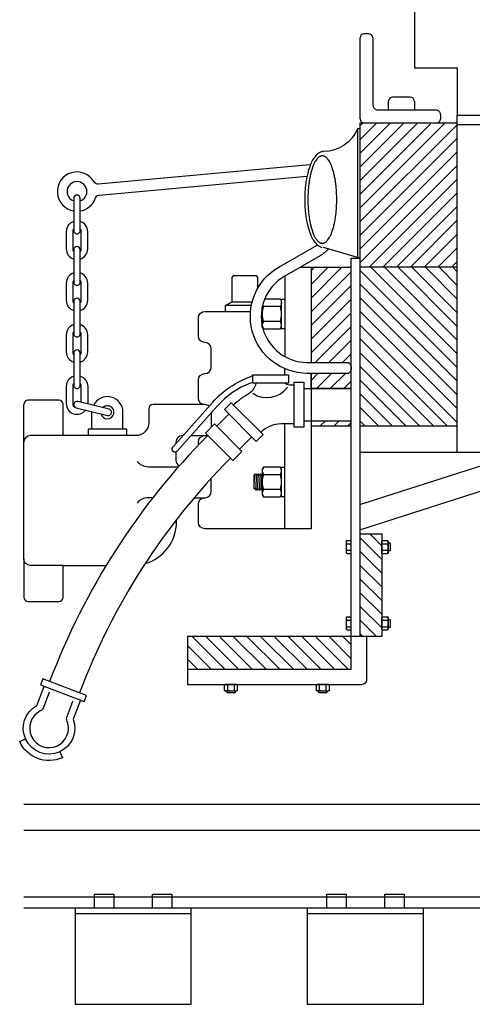
# Model space of a CAD drawing. Extents: x -649 to 1020, y -997 to 1118.
# Drawn here: x -4 to 31, y -531 to -455 of the extents above; entities that cross this region are included whole.
import ezdxf

# ---------------------------------------------------------------- set-up
doc = ezdxf.new("R2010")
doc.units = 0
doc.header["$MEASUREMENT"] = 0
for name, color, linetype in [('277_56366193111_53_48466391671', 7, 'CONTINUOUS'), ('CK_LEVEL_21', 7, 'CONTINUOUS'), ('CK_LEVEL_9', 7, 'CONTINUOUS'), ('PISTON', 7, 'CONTINUOUS')]:
    doc.layers.add(name, color=color, linetype=linetype)

msp = doc.modelspace()

# ---------------------------------------------------------------- linework, layer by layer
at = {"layer": '277_56366193111_53_48466391671', "color": 16, "linetype": 'Continuous'}
for points in [[(22.25785, -463.28314, -0.30485051), (19.60247, -465.07596, 0.03903439), (19.51644, -465.08264, 0.03301837), (19.42095, -465.10535, 0.03940126), (19.31585, -465.14825, 0.03898926), (19.21989, -465.20644, 0.03322485), (19.09327, -465.3106, 0.03333141), (18.98152, -465.43075, 0.02279901), (18.86475, -465.58852, 0.02281841), (18.76292, -465.75614, 0.01660963), (18.65939, -465.96143, 0.01661296), (18.56978, -466.173, 0.01723088), (18.45606, -466.50179, 0.01497499), (18.3604, -466.8545, 0.01426526), (18.2817, -467.22917, 0.01251849), (18.21914, -467.63358, 0.01180976), (18.17594, -468.07295, 0.01158948), (18.15168, -468.47358, 0.0113019), (18.1468, -468.9046, 0.01151219), (18.16135, -469.33269, 0.01158876), (18.19547, -469.75685, 0.01251911), (18.24788, -470.16267, 0.01382568), (18.31839, -470.55245, 0.01426101), (18.40776, -470.92476, 0.01723433), (18.51006, -471.25721, 0.0203462), (18.61284, -471.52727, 0.01662424), (18.70941, -471.73569, 0.02121603), (18.81195, -471.92258, 0.02283956), (18.9213, -472.08533, 0.03042328), (19.03551, -472.22501, 0.03336265), (19.15489, -472.3373, 0.04248298), (19.26258, -472.41629, 0.03948115), (19.36646, -472.46844, 0.03845031), (19.47343, -472.50257, -0.03845031)], [(19.45441, -472.17442, 0.05694525), (19.48981, -472.18437, 0.0283225), (19.57395, -472.17442, 0.04443094), (19.6672, -472.14694, 0.04448752), (19.71751, -472.12334, 0.05446031), (19.80884, -472.06037, 0.03240361), (19.89655, -471.97555, 0.00753793), (19.95116, -471.91129, 0.02272132), (20.05308, -471.76037, 0.00976061), (20.1089, -471.66181, 0.02160124), (20.21348, -471.43587, 0.00745503), (20.26283, -471.30964, 0.0160457), (20.35312, -471.03251, 0.00610844), (20.39454, -470.8823, 0.0128528), (20.46273, -470.59087, 0.00530804), (20.50009, -470.39221, 0.01100074), (20.55415, -470.03808, 0.00486701), (20.57621, -469.85398, 0.00999332), (20.60886, -469.48823, 0.00469783), (20.62054, -469.2838, 0.00959753), (20.6317, -468.89479, 0.00477011), (20.6317, -468.69891, 0.00972889), (20.62054, -468.30989, 0.00509997), (20.60934, -468.11698, 0.01041508), (20.57621, -467.73972, 0.00575711), (20.55415, -467.55562, 0.01180777), (20.50009, -467.20149, 0.00689481), (20.46785, -467.03177, 0.01425015), (20.39454, -466.7114, 0.00882172), (20.35312, -466.56118, 0.01845088), (20.26283, -466.28406, 0.01216841), (20.21348, -466.15782, 0.02585922), (20.1089, -465.93188, 0.0182225), (20.06706, -465.84922, 0.03756872), (19.95116, -465.6824, 0.03266847), (19.89655, -465.61815, 0.02478735), (19.80884, -465.53332, 0.05488501), (19.71751, -465.47036, 0.01021778), (19.6672, -465.44675, 0.06134623), (19.57395, -465.41928, 0.05694525), (19.53855, -465.40933, 0.0283225), (19.45441, -465.41928, 0.04443094), (19.36117, -465.44675, 0.04448752), (19.31086, -465.47036, 0.05446031), (19.21952, -465.53332, 0.03240361), (19.13181, -465.61815, 0.00753793), (19.0772, -465.6824, 0.02272132), (18.97528, -465.83332, 0.00976061), (18.91946, -465.93188, 0.02160124), (18.81488, -466.15782, 0.00745503), (18.76553, -466.28406, 0.0160457), (18.67524, -466.56118, 0.00610844), (18.63382, -466.7114, 0.0128528), (18.56564, -467.00283, 0.00530804), (18.52827, -467.20149, 0.01100074), (18.47421, -467.55562, 0.00486701), (18.45215, -467.73972, 0.00999332), (18.4195, -468.10546, 0.00469783), (18.40782, -468.30989, 0.00959753), (18.39666, -468.69891, 0.00477011), (18.39666, -468.89479, 0.00972889), (18.40782, -469.2838, 0.00509997), (18.41902, -469.47672, 0.01041508), (18.45215, -469.85398, 0.00575711), (18.47421, -470.03808, 0.01180777), (18.52827, -470.39221, 0.00689481), (18.56051, -470.56192, 0.01425015), (18.63382, -470.8823, 0.00882172), (18.67524, -471.03251, 0.01845088), (18.76553, -471.30964, 0.01216841), (18.81488, -471.43587, 0.02585922), (18.91946, -471.66181, 0.0182225), (18.96131, -471.74448, 0.03756872), (19.0772, -471.91129, 0.03266847), (19.13181, -471.97555, 0.02478735), (19.2116, -472.05559, 0.03113195), (19.2702, -472.09892, 0.03144988), (19.32004, -472.12816, 0.00536714), (19.35379, -472.14389, 0.03010746), (19.41457, -472.16529, -0.03010746)], [(18.55885, -466.11349), (2.15137, -467.6042, -0.29550369), (1.82587, -467.43306, 1.58746498), (0.24791, -469.68031, -1.58746498)], [(0.74792, -469.68065, 0.27559927), (1.93861, -468.67336, -0.29552696), (2.22795, -468.44633), (18.30832, -466.9854)], [(0.74856, -468.906, 5.98246436), (0.24856, -468.90574, -5.98246436)], [(0.24894, -470.48758, 0.32616818), (-0.33276, -471.28061), (-0.33276, -472.60991, 0.32616881), (0.24894, -473.40294, -0.32616881)], [(0.24894, -471.06365, 0.17996592), (0.16724, -471.28176), (0.16724, -472.608, 0.1805571), (0.24894, -472.82687, -0.1805571)], [(0.74853, -473.40453, 0.32856147), (1.33529, -472.608), (1.33529, -471.28443, 0.3291962), (0.74853, -470.48599, -0.3291962)], [(0.74853, -472.83257, 0.18645192), (0.83529, -472.608), (0.83529, -471.28329, 0.18704463), (0.74853, -471.05795, -0.18704463)], [(19.99686, -472.63252, -0.07400639), (19.34407, -473.15112), (16.56656, -474.75472, 0.76732699), (18.35097, -481.41425), (21.55031, -481.41425, -0.47336944), (21.55031, -482.25992), (18.35097, -482.25982, -0.76732699), (16.14377, -474.02243), (18.92819, -472.43079, 0.02845152), (19.11837, -472.30606, -0.02845152)], [(0.24894, -474.48182, 0.32616818), (-0.33276, -475.27485), (-0.33276, -476.60415, 0.32616881), (0.24894, -477.39718, -0.32616881)], [(0.74853, -477.39877, 0.32856147), (1.33529, -476.60224), (1.33529, -475.27867, 0.3291962), (0.74853, -474.48023, -0.3291962)], [(14.50996, -475.66974), (14.50996, -474.83776, 0.41421356), (14.38496, -474.71276), (12.63496, -474.71276, 0.41421356), (12.50996, -474.83776), (12.50996, -476.71276), (14.08436, -476.71276)], [(0.24894, -475.05789, 0.17996592), (0.16724, -475.276), (0.16724, -476.60224, 0.1805571), (0.24894, -476.82111, -0.1805571)], [(0.74853, -476.82681, 0.18645192), (0.83529, -476.60224), (0.83529, -475.27753, 0.18704463), (0.74853, -475.05219, -0.18704463)], [(10.41112, -484.67443, -0.41421356), (9.91112, -484.17443), (9.91112, -482.77054, -0.41421356), (10.41112, -482.27054, 0.41421356), (10.91112, -481.77054), (10.91112, -480.36665, 0.41421356), (10.41112, -479.86665, -0.41421356), (9.91112, -479.36665), (9.91112, -477.96276, -0.41421356), (10.41112, -477.46276), (13.95319, -477.46276)], [(0.24894, -478.47606, 0.32616818), (-0.33276, -479.26909), (-0.33276, -480.59839, 0.32616881), (0.24894, -481.39142, -0.32616881)], [(0.74853, -481.39301, 0.32856147), (1.33529, -480.59648), (1.33529, -479.27292, 0.3291962), (0.74853, -478.47447, -0.3291962)], [(0.24894, -479.05213, 0.17996592), (0.16724, -479.27024), (0.16724, -480.59648, 0.1805571), (0.24894, -480.81536, -0.1805571)], [(0.74853, -480.82105, 0.18645192), (0.83529, -480.59648), (0.83529, -479.27177, 0.18704463), (0.74853, -479.04643, -0.18704463)], [(0.24894, -482.4703, 0.32616818), (-0.33276, -483.26333), (-0.33276, -484.59263, 0.71598977), (1.1633, -485.09798, -0.71598977)], [(0.74853, -482.46872, -0.3291962), (1.33529, -483.26716), (1.33529, -484.59263), (1.33529, -484.59263)], [(18.63834, -482.25983), (18.63834, -494.28999), (10.41112, -494.28999, -0.41421356), (9.91112, -493.78999), (9.91112, -492.3861, -0.41421356), (10.41112, -491.8861, 0.41421356), (10.91112, -491.3861), (10.91112, -490.37314)], [(0.24894, -483.04637, 0.17996592), (0.16724, -483.26448), (0.16724, -484.59263, 0.37617488), (0.43823, -484.91698), (2.86474, -485.52272, 1.00082138), (2.98574, -485.038), (0.55924, -484.43226, 1), (0.43823, -484.91698, -1)], [(0.83529, -484.50117), (0.83529, -483.26601, 0.18704463), (0.74853, -483.04067, -0.18704463)], [(10.745, -484.80224, 0.18485937), (10.41112, -484.67443), (6.39671, -484.67443, 0.41421356), (6.05842, -485.01272), (6.05842, -486.07832, -0.41421356), (5.05842, -487.07832), (-0.56778, -487.07832), (-0.56778, -484.66568, 0.41421356), (-0.90607, -484.32739), (-3.28128, -484.32739, 0.41421356), (-3.61958, -484.66568, -0.41421356)], [(2.36798, -485.39871, 3.79918603), (2.48898, -484.91399, -3.79918603)], [(1.65511, -486.57832), (1.65511, -485.26332, -0.00881697), (1.65586, -485.22094, 0.00881697)], [(9.91112, -487.80219), (9.91112, -487.57832, -0.41421356), (10.41112, -487.07832, 0.10073699), (10.60656, -487.03854, -0.10073699)], [(5.15803, -489.07342, 0.22545047), (6.01857, -489.48221), (8.37382, -489.48221)], [(6.38377, -491.8861), (6.01857, -491.8861, 0.22545047), (5.15803, -492.2949, -0.22545047)], [(5.7773, -496.99184, 0.33392562), (8.21977, -493.74243), (8.21977, -493.56564)], [(-3.61958, -499.58951, 0.41421356), (-3.28128, -499.9278), (-0.90607, -499.9278, 0.41421356), (-0.56778, -499.58951), (-0.56778, -497.12513), (2.7662, -497.12513)]]:
    msp.add_lwpolyline(points, format="xyb", dxfattribs=at)
for points in [[(22.25785, -473.29002), (22.25785, -463.28314), (22.42698, -463.28317)], [(18.63834, -486.31911), (21.75047, -486.31911), (21.75047, -473.33913), (22.42694, -473.33913), (19.60247, -472.51784)], [(17.81366, -474.03999), (21.75047, -474.03999)], [(18.63834, -474.03999), (18.63834, -481.41425)], [(16.6088, -474.75472), (16.6088, -480.96013)], [(12.00996, -477.46276), (12.00996, -477.00144), (12.50996, -476.71276)], [(14.018, -477.00144), (12.00996, -477.00144)], [(16.6088, -482.35775), (16.6088, -481.9015)], [(4.05881, -486.57832), (4.05881, -485.26332)], [(10.91112, -485.30656), (10.91112, -486.41993)], [(16.6088, -494.28999), (16.6088, -486.17536)], [(4.35696, -487.07832), (4.35696, -486.57832), (1.35696, -486.57832), (1.35696, -487.07832)], [(8.67573, -487.07832), (8.72398, -487.07832)], [(9.33791, -487.07832), (10.41112, -487.07832)], [(-3.61958, -496.62513), (-3.61958, -487.57832)], [(8.17573, -487.69576), (8.17573, -487.57832)], [(8.17573, -488.98221), (8.17573, -488.34431)], [(9.58056, -491.8861), (10.41112, -491.8861)]]:
    msp.add_lwpolyline(points, dxfattribs=at)
for points in [[(0.74853, -471.19863), (0.74853, -468.69766, 1), (0.24894, -468.69766), (0.24894, -471.19863, 1.00082138)], [(0.74853, -475.19287), (0.74853, -472.6919, 1), (0.24894, -472.6919), (0.24894, -475.19287, 1.00082138)], [(0.74853, -479.18711), (0.74853, -476.68614, 1), (0.24894, -476.68614), (0.24894, -479.18711, 1.00082138)], [(0.74853, -483.18135), (0.74853, -480.68038, 1), (0.24894, -480.68038), (0.24894, -483.18135, 1.00082138)]]:
    msp.add_lwpolyline(points, format="xyb", close=True, dxfattribs=at)
at = {"layer": '277_56366193111_53_48466391671', "color": 2, "linetype": 'Continuous'}
for points in [[(16.26948, -476.51029, -0.30940108), (16.26948, -477.08764), (14.94812, -477.08764, 0.15470054), (14.94812, -478.24234, 0.30940108), (14.94812, -478.81969), (16.26948, -478.81969), (16.3588, -478.66499)], [(14.94812, -477.08764, -0.06234856), (14.88998, -476.97475, 0.06234856)], [(16.26948, -478.24234, 0.15470054), (16.26948, -477.08764, -0.15470054)], [(16.26948, -478.81969, 0.30940108), (16.26948, -478.24234), (14.94812, -478.24234)], [(14.94812, -489.51029, 0.30940108), (14.94812, -490.08764), (16.26948, -490.08764, 0.30940108), (16.26948, -489.51029, -0.30940108)], [(14.94812, -490.08764, 0.15470054), (14.94812, -491.24234, -0.15470054)], [(16.26948, -491.24234, 0.15470054), (16.26948, -490.08764, -0.15470054)], [(16.26948, -491.81969, 0.30940108), (16.26948, -491.24234), (14.94812, -491.24234, 0.30940108), (14.94812, -491.81969, -0.30940108)]]:
    msp.add_lwpolyline(points, format="xyb", dxfattribs=at)
for points in [[(16.3588, -476.66499), (16.26948, -476.51029), (15.04129, -476.51029)], [(16.6088, -478.81969), (16.3588, -478.81969), (16.3588, -476.51029), (16.6088, -476.51029)], [(14.94812, -478.81969), (14.8588, -478.66499), (14.8588, -477.10968)], [(14.8588, -478.16627), (14.80603, -478.25768)], [(14.25166, -490.66499), (14.28737, -490.03999), (14.21594, -490.16371), (14.21594, -491.16627), (14.28737, -491.16627), (14.3588, -491.28999), (14.43023, -490.03999), (14.3588, -490.16371), (14.28737, -490.03999)], [(14.3588, -491.28999), (14.43023, -491.16627), (14.50166, -491.28999), (14.57309, -490.03999), (14.50166, -490.16371), (14.43023, -490.03999)], [(14.50166, -491.28999), (14.57309, -491.16627), (14.64452, -491.28999), (14.71594, -490.03999), (14.64452, -490.16371), (14.57309, -490.03999)], [(14.64452, -491.28999), (14.71594, -491.16627), (14.78737, -491.28999), (14.8588, -490.03999), (14.78737, -490.16371), (14.71594, -490.03999)], [(16.3588, -489.66499), (16.26948, -489.51029), (14.94812, -489.51029), (14.8588, -489.66499), (14.8588, -491.66499), (14.94812, -491.81969), (16.26948, -491.81969), (16.3588, -491.66499)], [(16.6088, -491.81969), (16.3588, -491.81969), (16.3588, -489.51029), (16.6088, -489.51029)], [(14.78737, -491.28999), (14.8588, -491.16627)]]:
    msp.add_lwpolyline(points, dxfattribs=at)
at = {"layer": '277_56366193111_53_48466391671', "color": 16, "linetype": 'Continuous'}
for points in [[(18.76292, -465.75615, 0), (18.76292, -465.75615, 0)], [(18.86475, -465.58852, 0), (18.86475, -465.58852, 0)], [(18.97528, -465.83332, 0), (18.97528, -465.83332, 0)], [(18.98161, -465.43065, 0), (18.98161, -465.43065, 0)], [(19.0772, -465.6824, 0), (19.0772, -465.6824, 0)], [(19.09327, -465.3106, 0), (19.09327, -465.3106, 0)], [(19.13181, -465.61815, 0), (19.13181, -465.61815, 0)], [(19.21952, -465.53332, 0), (19.21952, -465.53332, 0)], [(19.22039, -465.20608, 0), (19.22039, -465.20608, 0)], [(19.31086, -465.47036, 0), (19.31086, -465.47036, 0)], [(19.31585, -465.14825, 0), (19.31585, -465.14825, 0)], [(19.36117, -465.44675, 0), (19.36117, -465.44675, 0)], [(19.41898, -465.10622, 0), (19.41898, -465.10622, 0)], [(19.45441, -465.41928, 0), (19.45441, -465.41928, 0)], [(19.51418, -465.41415, 0), (19.51418, -465.41415, 0)], [(19.51644, -465.08264, 0), (19.51644, -465.08264, 0)], [(19.57395, -465.41928, 0), (19.57395, -465.41928, 0)], [(19.6672, -465.44675, 0), (19.6672, -465.44675, 0)], [(19.71751, -465.47036, 0), (19.71751, -465.47036, 0)], [(19.80884, -465.53332, 0), (19.80884, -465.53332, 0)], [(19.89655, -465.61815, 0), (19.89655, -465.61815, 0)], [(19.95116, -465.6824, 0), (19.95116, -465.6824, 0)], [(20.05308, -465.83332, 0), (20.05308, -465.83332, 0)], [(18.45606, -466.50179, 0), (18.45606, -466.50179, 0)], [(18.56978, -466.173, 0), (18.56978, -466.173, 0)], [(18.65939, -465.96143, 0), (18.65939, -465.96143, 0)], [(18.67524, -466.56118, 0), (18.67524, -466.56118, 0)], [(18.76553, -466.28406, 0), (18.76553, -466.28406, 0)], [(18.81488, -466.15782, 0), (18.81488, -466.15782, 0)], [(18.91946, -465.93188, 0), (18.91946, -465.93188, 0)], [(20.1089, -465.93188, 0), (20.1089, -465.93188, 0)], [(20.21348, -466.15782, 0), (20.21348, -466.15782, 0)], [(20.26283, -466.28406, 0), (20.26283, -466.28406, 0)], [(20.35312, -466.56118, 0), (20.35312, -466.56118, 0)], [(18.2817, -467.22917, 0), (18.2817, -467.22917, 0)], [(18.3604, -466.8545, 0), (18.3604, -466.8545, 0)], [(18.52827, -467.20149, 0), (18.52827, -467.20149, 0)], [(18.56051, -467.03177, 0), (18.56051, -467.03177, 0)], [(18.63382, -466.7114, 0), (18.63382, -466.7114, 0)], [(20.39454, -466.7114, 0), (20.39454, -466.7114, 0)], [(20.46785, -467.03177, 0), (20.46785, -467.03177, 0)], [(20.50009, -467.20149, 0), (20.50009, -467.20149, 0)], [(18.17595, -468.04876, 0), (18.17595, -468.04876, 0)], [(18.21914, -467.63358, 0), (18.21914, -467.63358, 0)], [(18.41902, -468.11698, 0), (18.41902, -468.11698, 0)], [(18.45215, -467.73972, 0), (18.45215, -467.73972, 0)], [(18.47421, -467.55562, 0), (18.47421, -467.55562, 0)], [(20.55415, -467.55562, 0), (20.55415, -467.55562, 0)], [(20.57621, -467.73972, 0), (20.57621, -467.73972, 0)], [(20.60934, -468.11698, 0), (20.60934, -468.11698, 0)], [(18.15168, -468.47358, 0), (18.15168, -468.47358, 0)], [(18.39666, -468.69891, 0), (18.39666, -468.69891, 0)], [(18.40782, -468.30989, 0), (18.40782, -468.30989, 0)], [(20.62054, -468.30989, 0), (20.62054, -468.30989, 0)], [(20.6317, -468.69891, 0), (20.6317, -468.69891, 0)], [(18.1468, -468.9046, 0), (18.1468, -468.9046, 0)], [(18.16135, -469.33269, 0), (18.16135, -469.33269, 0)], [(18.39666, -468.89479, 0), (18.39666, -468.89479, 0)], [(18.40782, -469.2838, 0), (18.40782, -469.2838, 0)], [(18.41902, -469.47672, 0), (18.41902, -469.47672, 0)], [(20.60934, -469.47672, 0), (20.60934, -469.47672, 0)], [(20.62054, -469.2838, 0), (20.62054, -469.2838, 0)], [(20.6317, -468.89479, 0), (20.6317, -468.89479, 0)], [(18.19547, -469.75685, 0), (18.19547, -469.75685, 0)], [(18.24788, -470.16267, 0), (18.24788, -470.16267, 0)], [(18.45215, -469.85398, 0), (18.45215, -469.85398, 0)], [(18.47421, -470.03808, 0), (18.47421, -470.03808, 0)], [(18.52827, -470.39221, 0), (18.52827, -470.39221, 0)], [(20.50009, -470.39221, 0), (20.50009, -470.39221, 0)], [(20.55415, -470.03808, 0), (20.55415, -470.03808, 0)], [(20.57621, -469.85398, 0), (20.57621, -469.85398, 0)], [(18.31839, -470.55245, 0), (18.31839, -470.55245, 0)], [(18.40776, -470.92476, 0), (18.40776, -470.92476, 0)], [(18.56051, -470.56192, 0), (18.56051, -470.56192, 0)], [(18.63382, -470.8823, 0), (18.63382, -470.8823, 0)], [(18.67524, -471.03251, 0), (18.67524, -471.03251, 0)], [(20.35312, -471.03251, 0), (20.35312, -471.03251, 0)], [(20.39454, -470.8823, 0), (20.39454, -470.8823, 0)], [(20.46785, -470.56192, 0), (20.46785, -470.56192, 0)], [(18.51006, -471.25721, 0), (18.51006, -471.25721, 0)], [(18.61284, -471.52727, 0), (18.61284, -471.52727, 0)], [(18.70941, -471.73569, 0), (18.70941, -471.73569, 0)], [(18.76553, -471.30964, 0), (18.76553, -471.30964, 0)], [(18.81195, -471.92258, 0), (18.81195, -471.92258, 0)], [(18.81488, -471.43587, 0), (18.81488, -471.43587, 0)], [(18.91946, -471.66181, 0), (18.91946, -471.66181, 0)], [(18.97528, -471.76037, 0), (18.97528, -471.76037, 0)], [(19.0772, -471.91129, 0), (19.0772, -471.91129, 0)], [(19.95116, -471.91129, 0), (19.95116, -471.91129, 0)], [(20.05308, -471.76037, 0), (20.05308, -471.76037, 0)], [(20.1089, -471.66181, 0), (20.1089, -471.66181, 0)], [(20.21348, -471.43587, 0), (20.21348, -471.43587, 0)], [(20.26283, -471.30964, 0), (20.26283, -471.30964, 0)], [(18.9213, -472.08533, 0), (18.9213, -472.08533, 0)], [(19.03551, -472.22501, 0), (19.03551, -472.22501, 0)], [(19.13181, -471.97555, 0), (19.13181, -471.97555, 0)], [(19.15489, -472.3373, 0), (19.15489, -472.3373, 0)], [(19.21952, -472.06037, 0), (19.21952, -472.06037, 0)], [(19.26716, -472.41851, 0), (19.26716, -472.41851, 0)], [(19.2702, -472.09892, 0), (19.2702, -472.09892, 0)], [(19.32004, -472.12816, 0), (19.32004, -472.12816, 0)], [(19.35379, -472.14389, 0), (19.35379, -472.14389, 0)], [(19.36646, -472.46844, 0), (19.36646, -472.46844, 0)], [(19.41457, -472.16529, 0), (19.41457, -472.16529, 0)], [(19.47343, -472.50257, 0), (19.47343, -472.50257, 0)], [(19.48777, -472.50577, 0), (19.48777, -472.50577, 0)], [(19.50211, -472.5086, 0), (19.50211, -472.5086, 0)], [(19.51418, -472.17955, 0), (19.51418, -472.17955, 0)], [(19.51644, -472.51105, 0), (19.51644, -472.51105, 0)], [(19.53078, -472.51313, 0), (19.53078, -472.51313, 0)], [(19.54512, -472.51482, 0), (19.54512, -472.51482, 0)], [(19.55946, -472.51614, 0), (19.55946, -472.51614, 0)], [(19.5738, -472.51709, 0), (19.5738, -472.51709, 0)], [(19.57395, -472.17442, 0), (19.57395, -472.17442, 0)], [(19.58813, -472.51765, 0), (19.58813, -472.51765, 0)], [(19.60247, -472.51784, 0), (19.60247, -472.51784, 0)], [(19.6672, -472.14694, 0), (19.6672, -472.14694, 0)], [(19.71751, -472.12334, 0), (19.71751, -472.12334, 0)], [(19.80884, -472.06037, 0), (19.80884, -472.06037, 0)], [(19.89655, -471.97555, 0), (19.89655, -471.97555, 0)]]:
    msp.add_polyline3d(points, dxfattribs=at)
msp.add_polyline3d([(19.45441, -472.17442, 0), (19.41457, -472.16529, 0), (19.41457, -472.16529, 0), (19.45441, -472.17442, 0)], close=True, dxfattribs=at)
at = {"layer": 'CK_LEVEL_21', "color": 16, "linetype": 'Continuous'}
for points in [[(22.76524, -455.95758, 0.41421356), (22.44179, -456.28103, -0.41421356)], [(23.42698, -456.28103, 0.41421356), (23.10353, -455.95758, -0.41421356)], [(24.96397, -460.86243, 0.41421356), (24.64052, -461.18588, -0.41421356)], [(26.64048, -461.18588, 0.41421356), (26.31703, -460.86243, -0.41421356)], [(23.45666, -461.52417, 0.41422055), (23.78012, -461.84762, -0.41422055)], [(28.67012, -462.20064, 0.41422055), (28.34666, -461.8772, -0.41422055)], [(22.44179, -462.53894, 0.41422055), (22.76524, -462.86239, -0.41422055)], [(28.34666, -462.86239, 0.41422055), (28.67012, -462.53894, -0.41422055)], [(4.06292, -485.26332, 0.79534692), (1.77317, -484.73442, -0.79534692)], [(-0.56778, -487.07832), (-3.11958, -487.07832, 0.41421356), (-3.61958, -487.57832), (-3.61958, -484.66568)], [(8.67573, -487.07094, 0.41421356), (8.16834, -487.57832, -0.41421356)], [(8.16834, -488.98221, 0.27081048), (8.42674, -489.4243, -0.27081048)], [(-0.56778, -497.12513), (-3.11958, -497.12513, -0.41421356), (-3.61958, -496.62513), (-3.61958, -499.58951)], [(22.93433, -502.63312), (22.93433, -506.01499, -0.41421356), (22.59531, -506.33843, 0.41421356)]]:
    msp.add_lwpolyline(points, format="xyb", dxfattribs=at)
for points in [[(169.45864, -463.0036), (29.9703, -463.0036), (29.9703, -462.2536), (34.53915, -462.2536)], [(21.75047, -483.42536), (18.63834, -483.42536), (18.63834, -482.25983)], [(18.63834, -485.92536), (21.75047, -485.92536)], [(21.73462, -495.19344), (21.73462, -496.20381)], [(24.6067, -495.38612), (24.76521, -495.38612), (24.76521, -496.01112), (24.6067, -496.01112)], [(21.73462, -501.11312), (21.73462, -502.12348)], [(24.6067, -501.3058), (24.76521, -501.3058), (24.76521, -501.9308), (24.6067, -501.9308)], [(12.76073, -506.84233), (12.76073, -507.00083), (12.13573, -507.00083), (12.13573, -506.84233)], [(19.87368, -506.84233), (19.87368, -507.00083), (19.24868, -507.00083), (19.24868, -506.84233)]]:
    msp.add_lwpolyline(points, dxfattribs=at)
at = {"layer": 'CK_LEVEL_21', "color": 2, "linetype": 'Continuous'}
for points in [[(22.42696, -469.46368), (29.01341, -462.87723)], [(22.42696, -468.40302), (27.95274, -462.87724)], [(22.42696, -470.52434), (29.9703, -463.0036)], [(22.42697, -467.34235), (26.89208, -462.87724)], [(22.42697, -466.28169), (25.83141, -462.87725)], [(22.42698, -465.22102), (24.77075, -462.87725)], [(22.42698, -464.16036), (23.71008, -462.87726)], [(22.42698, -463.09969), (22.64942, -462.87726)], [(22.42695, -471.58501), (29.9703, -464.04166)], [(22.42695, -472.64567), (29.9703, -465.10232)], [(22.42694, -473.70634), (29.9703, -466.16298)], [(23.15395, -474.03999), (29.9703, -467.22364)], [(24.21461, -474.03999), (29.9703, -468.2843)], [(25.27527, -474.03999), (29.9703, -469.34496)], [(26.33593, -474.03999), (29.9703, -470.40562)], [(27.39659, -474.03999), (29.9703, -471.46628)], [(28.45725, -474.03999), (29.9703, -472.52694)], [(18.63834, -476.43429), (21.03263, -474.03999)], [(18.63834, -475.37363), (19.97197, -474.03999)], [(18.63834, -474.31296), (18.91131, -474.03999)], [(29.9703, -480.74656), (23.26373, -474.03999)], [(29.9703, -479.6859), (24.32439, -474.03999)], [(29.9703, -478.62524), (25.38505, -474.03999)], [(29.9703, -477.56458), (26.44571, -474.03999)], [(29.9703, -476.50392), (27.50637, -474.03999)], [(29.9703, -475.44326), (28.56703, -474.03999)], [(29.51791, -474.03999), (29.9703, -473.5876)], [(29.9703, -474.3826), (29.62769, -474.03999)], [(18.63834, -477.49495), (21.75047, -474.38281)], [(29.9703, -481.80722), (22.42694, -474.26387)], [(18.63834, -478.55561), (21.75047, -475.44347)], [(29.9703, -482.86788), (22.42694, -475.32453)], [(18.63834, -479.61627), (21.75047, -476.50413)], [(29.9703, -483.92854), (22.42694, -476.38519)], [(18.63834, -480.67693), (21.75047, -477.56479)], [(29.9703, -484.9892), (22.42694, -477.44585)], [(18.96167, -481.41425), (21.75047, -478.62545)], [(29.9703, -486.04986), (22.42694, -478.50651)], [(29.17888, -486.31911), (22.42694, -479.56717)], [(20.02233, -481.41425), (21.75047, -479.68611)], [(21.08299, -481.41425), (21.75047, -480.74677)], [(28.11822, -486.31911), (22.42694, -480.62783)], [(27.05756, -486.31911), (22.42694, -481.68849)], [(18.63834, -482.79825), (19.17673, -482.25985)], [(19.07188, -483.42536), (20.23736, -482.25988)], [(20.13254, -483.42536), (21.29799, -482.25992)], [(21.1932, -483.42536), (21.75047, -482.86809)], [(25.9969, -486.31911), (22.42694, -482.74915)], [(24.93624, -486.31911), (22.42694, -483.80981)], [(23.87558, -486.31911), (22.42694, -484.87047)], [(18.63834, -485.98023), (18.6932, -485.92536)], [(19.36012, -486.31911), (19.75386, -485.92536)], [(20.42078, -486.31911), (20.81452, -485.92536)], [(21.48144, -486.31911), (21.75047, -486.05007)], [(22.81492, -486.31911), (22.42694, -485.93113)], [(24.11829, -495.60524), (23.19691, -494.68386)], [(24.11829, -496.6659), (22.42694, -494.97455)], [(24.11829, -497.72656), (22.42694, -496.03521)], [(24.11829, -498.78722), (22.42694, -497.09587)], [(24.11829, -499.84788), (22.42694, -498.15653)], [(24.11829, -500.90854), (22.42694, -499.21719)], [(24.11829, -501.9692), (22.42694, -500.27785)], [(23.72155, -502.63312), (22.42694, -501.33851)], [(22.66089, -502.63312), (22.42694, -502.39917)], [(11.96747, -505.17014), (9.43045, -502.63312)], [(13.02813, -505.17014), (10.49111, -502.63312)], [(14.08879, -505.17014), (11.55177, -502.63312)], [(15.14945, -505.17014), (12.61243, -502.63312)], [(16.21011, -505.17014), (13.67309, -502.63312)], [(17.27077, -505.17014), (14.73375, -502.63312)], [(18.33143, -505.17014), (15.79441, -502.63312)], [(19.39209, -505.17014), (16.85507, -502.63312)], [(20.45276, -505.17014), (17.91573, -502.63312)], [(21.51342, -505.17014), (18.97639, -502.63312)], [(21.75408, -504.35015), (20.03705, -502.63312)], [(21.75184, -503.28725), (21.09771, -502.63312)], [(10.90681, -505.17014), (9.06545, -503.32878)], [(9.84615, -505.17014), (9.06545, -504.38944)]]:
    msp.add_lwpolyline(points, dxfattribs=at)
at = {"layer": 'CK_LEVEL_21', "color": 4, "linetype": 'Continuous'}
for points in [[(14.12976, -483.01694, 0.24727074), (13.94082, -483.00434, 0.11958258), (11.36942, -484.79042), (8.27051, -488.28043, -1), (7.92723, -487.97562), (11.02808, -484.48342, -0.12717149), (13.97722, -482.50155, 0.16510009), (14.12976, -482.35775, -0.16510009)], [(12.62782, -484.70323, -0.07376573), (13.85742, -483.7913, 0.21046757), (14.39027, -483.01694, -0.21046757)], [(14.12976, -483.80157, 0.40004507), (16.8254, -483.32299, -0.40004507)], [(17.32311, -483.16499), (16.96616, -483.16499, -0.19189836), (16.6088, -483.01694, 0.19189836)], [(17.32311, -486.17536), (16.31644, -486.17536, 0.19859964), (14.75103, -486.82267, -0.19859964)], [(10.6305, -487.06248, 0.10517738), (-1.62048, -506.11896, -0.10517738)], [(12.39003, -488.822, 0.10567834), (0.6978, -506.9946, -0.10567834)], [(0.76523, -507.55455), (0.20795, -509.02993, -2.21525044), (-2.59852, -507.96989), (-2.04125, -506.49451)], [(-1.65191, -506.94171), (-2.1012, -508.13122, -0.18698316), (-2.34239, -508.40028, 2.26538553), (-0.26875, -509.18351, -0.18698316), (-0.27184, -508.82219), (0.17746, -507.63268)], [(-0.83944, -511.56015), (-0.63362, -512.01582, -0.41421356), (-3.94108, -510.76655), (-3.48541, -510.56073)]]:
    msp.add_lwpolyline(points, format="xyb", dxfattribs=at)
for points in [[(16.89599, -482.35775), (16.89599, -483.01694), (14.12976, -483.01694), (14.12976, -482.35775)], [(18.07311, -482.92536), (18.07311, -486.42536), (17.32311, -486.42536), (17.32311, -482.92536)], [(14.39559, -487.53166), (11.92071, -485.05679), (12.45104, -484.52646), (14.92592, -487.00133)], [(13.27797, -488.29573), (11.15665, -486.17441), (10.44954, -486.88152), (12.57086, -489.00284)], [(-2.15708, -505.91628), (-2.33375, -506.38403), (1.05773, -507.66503), (1.2344, -507.19728)]]:
    msp.add_lwpolyline(points, close=True, dxfattribs=at)
for points in [[(18.07311, -483.42536), (21.75047, -483.42536)], [(11.33342, -486.35119), (12.27427, -485.41034)], [(18.07311, -485.92536), (21.75047, -485.92536)], [(13.10119, -488.11895), (14.04203, -487.17811)]]:
    msp.add_lwpolyline(points, dxfattribs=at)
at = {"layer": 'CK_LEVEL_21', "color": 16, "linetype": 'Continuous'}
for points in [[(21.41454, -496.20381), (21.37547, -496.13612), (21.37547, -495.26112), (21.41454, -495.19344, 0.30940108), (21.40526, -495.44309, 0.15470054), (21.38974, -495.93424, 0.30940108)], [(24.11838, -495.26112), (24.15745, -495.19344, 0.30940108), (24.14817, -495.44309, 0.15470054), (24.13265, -495.93424, 0.30940108), (24.15745, -496.20381), (24.11838, -496.13612)], [(24.56763, -495.19344), (24.6067, -495.26112), (24.6067, -496.13612), (24.56763, -496.20381, 0.30940108), (24.57691, -495.95416, 0.15470054), (24.59243, -495.46301, 0.30940108)], [(21.41454, -502.12348), (21.37547, -502.0558), (21.37547, -501.1808), (21.41454, -501.11312, 0.30940108), (21.40526, -501.36276, 0.15470054), (21.38974, -501.85391, 0.30940108)], [(24.11838, -501.1808), (24.15745, -501.11312, 0.30940108), (24.14817, -501.36276, 0.15470054), (24.13265, -501.85391, 0.30940108), (24.15745, -502.12348), (24.11838, -502.0558)], [(24.56763, -501.11312), (24.6067, -501.1808), (24.6067, -502.0558), (24.56763, -502.12348, 0.30940108), (24.57691, -501.87383, 0.15470054), (24.59243, -501.38268, 0.30940108)], [(12.88573, -506.354), (12.01073, -506.354), (11.94305, -506.39308, -0.30940108), (12.21262, -506.36827, -0.15470054), (12.70377, -506.38379, -0.30940108), (12.95341, -506.39308)], [(12.01073, -506.84233), (12.88573, -506.84233), (12.95341, -506.80325, -0.30940108), (12.68385, -506.82806, -0.15470054), (12.1927, -506.81254, -0.30940108), (11.94305, -506.80325)], [(19.99868, -506.354), (19.12368, -506.354), (19.056, -506.39308, -0.30940108), (19.32557, -506.36827, -0.15470054), (19.81672, -506.38379, -0.30940108), (20.06636, -506.39308)], [(19.12368, -506.84233), (19.99868, -506.84233), (20.06636, -506.80325, -0.30940108), (19.7968, -506.82806, -0.15470054), (19.30565, -506.81254, -0.30940108), (19.056, -506.80325)]]:
    msp.add_lwpolyline(points, format="xyb", close=True, dxfattribs=at)
at = {"layer": 'CK_LEVEL_21', "color": 3, "linetype": 'Continuous'}
for points in [[(571.32392, -515.62992), (-3.61958, -515.62992)], [(-3.61958, -517.62992), (571.32392, -517.62992)], [(-3.61958, -522.79814), (571.32392, -522.79814)], [(1.85217, -523.62992), (1.85217, -522.58341), (3.35217, -522.58341), (3.35217, -523.62992)], [(6.35217, -523.62992), (6.35217, -522.58341), (7.85217, -522.58341), (7.85217, -523.62992)], [(19.85217, -523.62992), (19.85217, -522.58341), (21.35217, -522.58341), (21.35217, -523.62992)], [(24.35217, -523.62992), (24.35217, -522.58341), (25.85217, -522.58341), (25.85217, -523.62992)], [(-3.61958, -523.62992), (571.32392, -523.62992)], [(0.35217, -523.62992), (0.35217, -531.1127), (9.35217, -531.1127), (9.35217, -523.62992)], [(18.35217, -523.62992), (18.35217, -531.1127), (27.35217, -531.1127), (27.35217, -523.62992)], [(9.35217, -524.1127), (0.35217, -524.1127)], [(27.35217, -524.1127), (18.35217, -524.1127)]]:
    msp.add_lwpolyline(points, dxfattribs=at)
at = {"layer": 'CK_LEVEL_9', "color": 16, "linetype": 'Continuous'}
for points in [[(26.69136, -458.60022), (26.69141, -424.26618), (34.5392, -424.26618), (34.53915, -460.62987), (157.66837, -460.62987), (157.66837, -462.2536)], [(22.42694, -456.28103), (22.42694, -462.53894)], [(22.76524, -455.94273), (23.10353, -455.94273)], [(23.44182, -456.28103), (23.44182, -461.52417)], [(26.65532, -458.60022), (29.9703, -458.60022), (29.97041, -462.2536), (169.12035, -462.2536)], [(24.62568, -461.18588), (24.62568, -461.86246)], [(24.96397, -460.84759), (26.31703, -460.84759)], [(26.65532, -461.18588), (26.65532, -461.86246)], [(23.78012, -461.86246), (28.34666, -461.86235)], [(28.68496, -462.20064), (28.68496, -462.53894)], [(29.9703, -488.34875), (29.9703, -462.87723), (22.42698, -462.87726), (22.42694, -502.63312)], [(22.42694, -488.34875), (31.99994, -488.34875), (31.99994, -463.0036)], [(29.9703, -474.03999), (22.42694, -474.03999)], [(9.06545, -505.17014), (21.7558, -505.17014), (21.75047, -483.42536)], [(22.42705, -492.41794), (45.35962, -485.08127)], [(22.42694, -486.31911), (29.9703, -486.31911)], [(22.42705, -494.37137), (45.63261, -486.94726)], [(22.42694, -494.68386), (24.11829, -494.68386), (24.11829, -502.63312), (9.06545, -502.63312), (9.06545, -506.354), (22.59531, -506.354)]]:
    msp.add_lwpolyline(points, dxfattribs=at)
at = {"layer": 'PISTON', "color": 16, "linetype": 'Continuous'}
for points in [[(21.41454, -495.19344), (21.73462, -495.19344)], [(21.41454, -495.44603), (21.73462, -495.44603)], [(24.15745, -495.19344), (24.56763, -495.19344)], [(24.15745, -495.44603), (24.56763, -495.44603)], [(21.41454, -495.95121), (21.73462, -495.95121)], [(21.41454, -496.20381), (21.73462, -496.20381)], [(24.15745, -495.95121), (24.56763, -495.95121)], [(24.15745, -496.20381), (24.56763, -496.20381)], [(21.41454, -501.11312), (21.73462, -501.11312)], [(21.41454, -501.36571), (21.73462, -501.36571)], [(24.15745, -501.11312), (24.56763, -501.11312)], [(24.15745, -501.36571), (24.56763, -501.36571)], [(21.41454, -501.87089), (21.73462, -501.87089)], [(21.41454, -502.12348), (21.73462, -502.12348)], [(24.15745, -501.87089), (24.56763, -501.87089)], [(24.15745, -502.12348), (24.56763, -502.12348)], [(11.94305, -506.80325), (11.94305, -506.39308)], [(12.19564, -506.80325), (12.19564, -506.39308)], [(12.70082, -506.80325), (12.70082, -506.39308)], [(12.95341, -506.80325), (12.95341, -506.39308)], [(19.056, -506.80325), (19.056, -506.39308)], [(19.30859, -506.80325), (19.30859, -506.39308)], [(19.81377, -506.80325), (19.81377, -506.39308)], [(20.06636, -506.80325), (20.06636, -506.39308)]]:
    msp.add_lwpolyline(points, dxfattribs=at)

doc.saveas('drawing.dxf')
